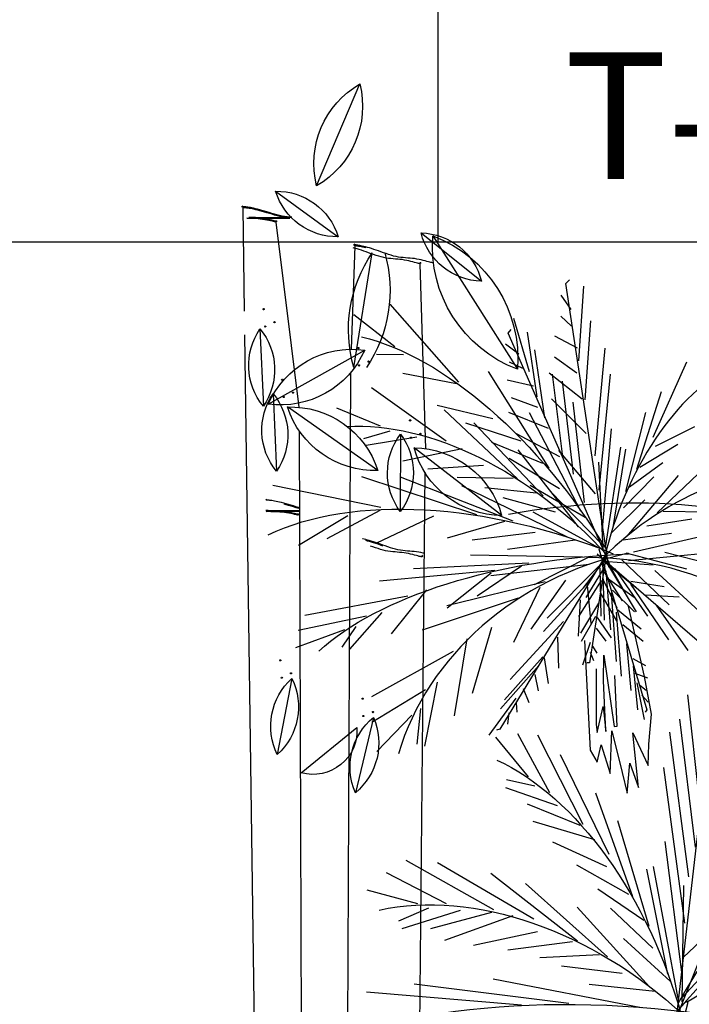
# Model space of a CAD drawing. Units: millimetres. Extents: x 1857256 to 2036217, y 1740364 to 1859164.
# Drawn here: x 1993593 to 1994228, y 1756231 to 1757165 of the extents above; entities that cross this region are included whole.
import ezdxf
from ezdxf.enums import TextEntityAlignment as Align

# ---------------------------------------------------------------- set-up
doc = ezdxf.new("R2010")
doc.units = ezdxf.units.MM
for name, color, linetype in [('CO-TREE', 251, 'Continuous'), ('TB-FORM', 7, 'Continuous'), ('TB-TEXT', 4, 'Continuous')]:
    doc.layers.add(name, color=color, linetype=linetype)
doc.styles.add('돋움', font='txt')

# ---------------------------------------------------------------- blocks, each defined once
blk = doc.blocks.new('T-134')
at = {"layer": 'CO-TREE'}
for p, q in [((119.22, 2122.81), (160.29, 2219.39)), ((80.35, 2117.66), (139.77, 2074.46)), ((48.58, 2103.28), (48.66, 2103.42)), ((48.61, 2103.17), (48.58, 2103.28)), ((48.75, 2103.08), (48.61, 2103.17)), ((48.66, 2103.42), (48.89, 2103.59)), ((48.97, 2103.01), (48.75, 2103.08)), ((48.81, 2102.24), (48.81, 2102.25)), ((48.95, 2102.15), (48.81, 2102.24)), ((48.89, 2103.59), (49.27, 2103.8)), ((49.17, 2102.08), (48.95, 2102.15)), ((49.26, 2102.96), (48.97, 2103.01)), ((49.46, 2102.03), (49.17, 2102.08)), ((49.6, 2102.92), (49.26, 2102.96)), ((49.29, 2102.06), (50.42, 2003.84)), ((49.8, 2101.99), (49.46, 2102.03)), ((49.97, 2102.89), (49.6, 2102.92)), ((50.17, 2101.96), (49.8, 2101.99)), ((50.39, 2102.87), (49.97, 2102.89)), ((50.59, 2101.94), (50.17, 2101.96)), ((50.88, 2102.83), (50.39, 2102.87)), ((51.08, 2101.9), (50.59, 2101.94)), ((51.46, 2102.79), (50.88, 2102.83)), ((51.66, 2101.86), (51.08, 2101.9)), ((52.15, 2102.72), (51.46, 2102.79)), ((52.35, 2101.79), (51.66, 2101.86)), ((52.97, 2102.62), (52.15, 2102.72)), ((53.16, 2101.69), (52.35, 2101.79)), ((53.93, 2102.48), (52.97, 2102.62)), ((54.13, 2101.55), (53.16, 2101.69)), ((55.06, 2102.3), (53.93, 2102.48)), ((55.26, 2101.37), (54.13, 2101.55)), ((56.37, 2102.07), (55.06, 2102.3)), ((57.86, 2101.79), (56.37, 2102.07)), ((59.51, 2101.44), (57.86, 2101.79)), ((54.89, 2092.83), (95.73, 2092.91)), ((57.06, 2092.76), (54.89, 2092.83)), ((56.57, 2101.14), (55.26, 2101.37)), ((58.06, 2100.86), (56.57, 2101.14)), ((59.22, 2092.7), (57.06, 2092.76)), ((59.7, 2100.51), (58.06, 2100.86)), ((61.36, 2092.59), (59.22, 2092.7)), ((61.3, 2101.05), (59.51, 2101.44)), ((61.5, 2100.12), (59.7, 2100.51)), ((63.22, 2100.59), (61.3, 2101.05)), ((63.49, 2092.43), (61.36, 2092.59)), ((63.42, 2099.66), (61.5, 2100.12)), ((65.26, 2100.07), (63.22, 2100.59)), ((65.46, 2099.14), (63.42, 2099.66)), ((65.63, 2092.19), (63.49, 2092.43)), ((67.41, 2099.5), (65.26, 2100.07)), ((67.61, 2098.57), (65.46, 2099.14)), ((67.74, 2091.88), (65.63, 2092.19)), ((69.65, 2098.86), (67.41, 2099.5)), ((69.84, 2097.93), (67.61, 2098.57)), ((71.96, 2098.16), (69.65, 2098.86)), ((72.16, 2097.23), (69.84, 2097.93)), ((74.33, 2097.43), (71.96, 2098.16)), ((74.53, 2096.5), (72.16, 2097.23)), ((76.75, 2096.68), (74.33, 2097.43)), ((76.95, 2095.75), (74.53, 2096.5)), ((79.19, 2095.94), (76.75, 2096.68)), ((79.39, 2095.01), (76.95, 2095.75)), ((81.64, 2095.24), (79.19, 2095.94)), ((81.84, 2094.31), (79.39, 2095.01)), ((84.09, 2094.6), (81.64, 2095.24)), ((84.29, 2093.67), (81.84, 2094.31)), ((86.51, 2094.04), (84.09, 2094.6)), ((86.71, 2093.11), (84.29, 2093.67)), ((88.89, 2093.59), (86.51, 2094.04)), ((89.09, 2092.66), (86.71, 2093.11)), ((91.22, 2093.27), (88.89, 2093.59)), ((91.41, 2092.34), (89.09, 2092.66)), ((93.49, 2093.05), (91.22, 2093.27)), ((93.69, 2092.12), (91.41, 2092.34)), ((95.73, 2092.91), (93.49, 2093.05)), ((52.89, 2091.98), (93.69, 2092.12)), ((55.09, 2091.9), (52.89, 2091.98)), ((57.26, 2091.83), (55.09, 2091.9)), ((59.41, 2091.77), (57.26, 2091.83)), ((61.56, 2091.66), (59.41, 2091.77)), ((63.69, 2091.5), (61.56, 2091.66)), ((65.83, 2091.26), (63.69, 2091.5)), ((67.93, 2090.95), (65.83, 2091.26)), ((69.78, 2091.53), (67.74, 2091.88)), ((69.98, 2090.6), (67.93, 2090.95)), ((71.74, 2091.15), (69.78, 2091.53)), ((71.94, 2090.22), (69.98, 2090.6)), ((73.57, 2090.76), (71.74, 2091.15)), ((73.77, 2089.83), (71.94, 2090.22)), ((75.26, 2090.38), (73.57, 2090.76)), ((75.45, 2089.45), (73.77, 2089.83)), ((76.75, 2090.05), (75.26, 2090.38)), ((76.95, 2089.12), (75.45, 2089.45)), ((78.03, 2089.76), (76.75, 2090.05)), ((78.23, 2088.83), (76.95, 2089.12)), ((79.07, 2089.55), (78.03, 2089.76)), ((79.27, 2088.62), (78.23, 2088.83)), ((79.87, 2089.41), (79.07, 2089.55)), ((80.07, 2088.48), (79.27, 2088.62)), ((80.46, 2089.34), (79.87, 2089.41)), ((80.56, 2088.43), (80.07, 2088.48)), ((80.67, 2089.34), (80.46, 2089.34)), ((80.66, 2089.96), (80.94, 2089.72)), ((80.68, 2088.46), (102.36, 1912.73)), ((80.94, 2089.72), (81.07, 2089.53)), ((218.33, 2078.12), (275.71, 2032.23)), ((229.53, 2075.38), (309.8, 1948.74)), ((155.51, 2065.92), (152.14, 1967.76)), ((154.85, 2067.17), (154.94, 2067.31)), ((154.88, 2067.06), (154.85, 2067.17)), ((155.01, 2066.96), (154.88, 2067.06)), ((154.94, 2067.31), (155.17, 2067.47)), ((155.23, 2066.89), (155.01, 2066.96)), ((155.03, 2066.12), (155.03, 2066.13)), ((155.17, 2066.03), (155.03, 2066.12)), ((155.17, 2067.47), (155.57, 2067.66)), ((155.39, 2065.95), (155.17, 2066.03)), ((155.52, 2066.82), (155.23, 2066.89)), ((155.67, 2065.89), (155.39, 2065.95)), ((155.85, 2066.77), (155.52, 2066.82)), ((156.01, 2065.83), (155.67, 2065.89)), ((156.22, 2066.73), (155.85, 2066.77)), ((156.38, 2065.79), (156.01, 2065.83)), ((156.64, 2066.68), (156.22, 2066.73)), ((156.8, 2065.74), (156.38, 2065.79)), ((157.13, 2066.62), (156.64, 2066.68)), ((157.29, 2065.69), (156.8, 2065.74)), ((157.71, 2066.55), (157.13, 2066.62)), ((157.86, 2065.61), (157.29, 2065.69)), ((158.39, 2066.45), (157.71, 2066.55)), ((158.55, 2065.51), (157.86, 2065.61)), ((159.2, 2066.31), (158.39, 2066.45)), ((159.36, 2065.38), (158.55, 2065.51)), ((160.16, 2066.13), (159.2, 2066.31)), ((160.31, 2065.2), (159.36, 2065.38)), ((161.28, 2065.9), (160.16, 2066.13)), ((161.43, 2064.97), (160.31, 2065.2)), ((162.58, 2065.61), (161.28, 2065.9)), ((162.74, 2064.67), (161.43, 2064.97)), ((164.05, 2065.26), (162.58, 2065.61)), ((164.21, 2064.32), (162.74, 2064.67)), ((165.68, 2064.84), (164.05, 2065.26)), ((165.84, 2063.9), (164.21, 2064.32)), ((167.45, 2064.36), (165.68, 2064.84)), ((169.35, 2063.82), (167.45, 2064.36)), ((155.7, 2063.42), (153.93, 2063.9)), ((154.55, 1950.3), (171.94, 2059.27)), ((157.6, 2062.88), (155.7, 2063.42)), ((159.62, 2062.27), (157.6, 2062.88)), ((161.74, 2061.6), (159.62, 2062.27)), ((163.94, 2060.86), (161.74, 2061.6)), ((166.22, 2060.05), (163.94, 2060.86)), ((168.56, 2059.21), (166.22, 2060.05)), ((170.94, 2058.35), (168.56, 2059.21)), ((171.37, 2063.21), (169.35, 2063.82)), ((173.34, 2057.5), (170.94, 2058.35)), ((173.49, 2062.53), (171.37, 2063.21)), ((175.76, 2056.69), (173.34, 2057.5)), ((175.69, 2061.79), (173.49, 2062.53)), ((177.97, 2060.99), (175.69, 2061.79)), ((178.17, 2055.94), (175.76, 2056.69)), ((180.31, 2060.15), (177.97, 2060.99)), ((180.57, 2055.27), (178.17, 2055.94)), ((182.69, 2059.29), (180.31, 2060.15)), ((182.92, 2054.71), (180.57, 2055.27)), ((185.1, 2058.44), (182.69, 2059.29)), ((187.51, 2057.63), (185.1, 2058.44)), ((189.93, 2056.87), (187.51, 2057.63)), ((192.32, 2056.21), (189.93, 2056.87)), ((194.68, 2055.65), (192.32, 2056.21)), ((196.98, 2055.22), (194.68, 2055.65)), ((199.25, 2054.9), (196.98, 2055.22)), ((201.47, 2054.66), (199.25, 2054.9)), ((185.23, 2054.28), (182.92, 2054.71)), ((187.5, 2053.96), (185.23, 2054.28)), ((189.72, 2053.72), (187.5, 2053.96)), ((191.91, 2053.54), (189.72, 2053.72)), ((194.08, 2053.37), (191.91, 2053.54)), ((196.23, 2053.21), (194.08, 2053.37)), ((198.36, 2053.01), (196.23, 2053.21)), ((200.49, 2052.75), (198.36, 2053.01)), ((202.61, 2052.41), (200.49, 2052.75)), ((203.67, 2054.47), (201.47, 2054.66)), ((204.7, 2052), (202.61, 2052.41)), ((205.83, 2054.31), (203.67, 2054.47)), ((206.73, 2051.56), (204.7, 2052)), ((207.98, 2054.14), (205.83, 2054.31)), ((208.67, 2051.08), (206.73, 2051.56)), ((210.12, 2053.94), (207.98, 2054.14)), ((210.48, 2050.61), (208.67, 2051.08)), ((212.24, 2053.69), (210.12, 2053.94)), ((212.15, 2050.16), (210.48, 2050.61)), ((213.62, 2049.76), (212.15, 2050.16)), ((214.37, 2053.35), (212.24, 2053.69)), ((214.89, 2049.41), (213.62, 2049.76)), ((216.46, 2052.94), (214.37, 2053.35)), ((215.92, 2049.16), (214.89, 2049.41)), ((216.72, 2048.98), (215.92, 2049.16)), ((218.49, 2052.49), (216.46, 2052.94)), ((217.2, 2048.9), (216.72, 2048.98)), ((217.32, 2048.93), (222.59, 1873.38)), ((217.38, 2050.43), (217.64, 2050.17)), ((217.64, 2050.17), (217.76, 2049.98)), ((220.42, 2052.02), (218.49, 2052.49)), ((222.24, 2051.55), (220.42, 2052.02)), ((223.9, 2051.1), (222.24, 2051.55)), ((225.38, 2050.69), (223.9, 2051.1)), ((226.64, 2050.35), (225.38, 2050.69)), ((227.67, 2050.09), (226.64, 2050.35)), ((228.47, 2049.92), (227.67, 2050.09)), ((229.05, 2049.82), (228.47, 2049.92)), ((229.26, 2049.81), (229.05, 2049.82)), ((355.75, 2030.26), (359.19, 2033.72)), ((396.55, 1761.05), (355.75, 2030.26)), ((367.91, 1956.68), (372.85, 2027.66)), ((360.75, 2005.59), (351.13, 2019.01)), ((254.05, 1936.52), (189.18, 2010.51)), ((193.6, 1970.13), (154.41, 2000.49)), ((361.24, 1989.57), (351.02, 1999.1)), ((321.28, 1946.33), (306.48, 1996.9)), ((374, 1919.89), (379.53, 1994.77)), ((50.68, 1981.55), (78.36, 0)), ((65.52, 1987.06), (68.72, 1913.66)), ((301, 1982.95), (303.91, 1986.51)), ((398.07, 1762.01), (301, 1982.95)), ((328.59, 1922.75), (319.44, 1983.86)), ((311.22, 1962.94), (298.44, 1972.57)), ((366.84, 1968.8), (345.21, 1980.05)), ((73.29, 1915.69), (164.87, 1966.97)), ((201.79, 1962.56), (176.1, 1962.89)), ((335.74, 1902.58), (326.42, 1967.1)), ((383.41, 1866.65), (393.08, 1968.8)), ((314.97, 1949.44), (302.34, 1955.66)), ((366.14, 1944.99), (345.11, 1960.14)), ((438.7, 1884.36), (470.56, 1955.8)), ((151.37, 1945.48), (142.39, 0)), ((251.84, 1935.06), (200.9, 1944.66)), ((339.96, 1854.81), (282.4, 1946.62)), ((371.14, 1920.32), (339.89, 1944.99)), ((352.94, 1865.81), (342.95, 1943.97)), ((387.24, 1834.19), (398.09, 1944.13)), ((325.02, 1932.83), (300.11, 1938.45)), ((362.99, 1849.21), (352.5, 1937.6)), ((77.99, 1925.57), (81.19, 1852.17)), ((242.13, 1880.55), (171.25, 1931.12)), ((423.15, 1853.91), (446.58, 1927.76)), ((329.1, 1912.52), (304.02, 1921.54)), ((374.97, 1887.86), (342.05, 1920.75)), ((373.55, 1822.37), (362.72, 1917.59)), ((177.42, 1852.75), (91.5, 1913.04)), ((179.87, 1894.66), (138.58, 1911.81)), ((286.6, 1901.77), (233.67, 1914.38)), ((309.97, 1844.96), (240.29, 1910.28)), ((339.32, 1892.5), (301.62, 1907.75)), ((370.08, 1814.11), (321.15, 1907.31)), ((412.54, 1832.78), (431.76, 1907.83)), ((313.39, 1880.52), (260.69, 1897.61)), ((334.26, 1828.77), (268.56, 1898.1)), ((102.61, 1890.49), (108.89, 0)), ((188.63, 1889.93), (163.67, 1882.88)), ((198.84, 1887.33), (198.68, 1813.86)), ((349.87, 1865.66), (308.76, 1887.58)), ((390.47, 1797.84), (398.95, 1892.19)), ((440.78, 1875.71), (478.07, 1894.57)), ((214.39, 1884.24), (166.19, 1876.39)), ((333.76, 1859.36), (285.49, 1879.38)), ((425.96, 1855.79), (461.86, 1877.73)), ((257.4, 1873.34), (200.97, 1861.72)), ((294.83, 1810.03), (211.76, 1874.19)), ((367.84, 1799.36), (310.38, 1872.45)), ((383.79, 1830.73), (349.21, 1871.85)), ((393.8, 1781.39), (407.99, 1874.88)), ((400.48, 1798.64), (412.68, 1873.02)), ((349.71, 1835.27), (301.88, 1864.24)), ((391.09, 1778.77), (387.07, 1860.65)), ((416.07, 1837.14), (447.75, 1860.29)), ((442.44, 1812.5), (498.35, 1866.15)), ((221.83, 1851.16), (204.47, 0)), ((277.44, 1857.39), (224.73, 1854.03)), ((271.37, 1810.65), (162.14, 1846.66)), ((305.87, 1804.68), (198.69, 1846.38)), ((305.72, 1845.2), (252.74, 1846.09)), ((410.38, 1817.29), (439.28, 1846.6)), ((413.8, 1790.3), (462.6, 1848.02)), ((180.23, 1817.68), (77.74, 1838.43)), ((357.39, 1789.39), (256.88, 1838.33)), ((327.75, 1831.26), (278.76, 1836.15)), ((374.06, 1808.09), (322.02, 1838.6)), ((390.95, 1781.82), (340.44, 1833.32)), ((71.43, 1824.95), (71.52, 1825.09)), ((71.47, 1824.83), (71.43, 1824.95)), ((71.61, 1824.75), (71.47, 1824.83)), ((71.52, 1825.09), (71.74, 1825.26)), ((71.83, 1824.68), (71.61, 1824.75)), ((71.74, 1825.26), (72.13, 1825.47)), ((72.12, 1824.63), (71.83, 1824.68)), ((72.45, 1824.59), (72.12, 1824.63)), ((72.83, 1824.56), (72.45, 1824.59)), ((73.25, 1824.53), (72.83, 1824.56)), ((73.74, 1824.5), (73.25, 1824.53)), ((74.32, 1824.45), (73.74, 1824.5)), ((75.01, 1824.39), (74.32, 1824.45)), ((75.82, 1824.29), (75.01, 1824.39)), ((76.79, 1824.15), (75.82, 1824.29)), ((77.92, 1823.97), (76.79, 1824.15)), ((79.23, 1823.74), (77.92, 1823.97)), ((80.72, 1823.45), (79.23, 1823.74)), ((82.36, 1823.11), (80.72, 1823.45)), ((84.15, 1822.71), (82.36, 1823.11)), ((86.08, 1822.26), (84.15, 1822.71)), ((88.12, 1821.74), (86.08, 1822.26)), ((90.27, 1821.17), (88.12, 1821.74)), ((345.8, 1813.31), (296.28, 1826.69)), ((399.06, 1793.68), (430.77, 1824.87)), ((71.04, 1814.94), (102.98, 1815.19)), ((73.31, 1814.72), (71.04, 1814.94)), ((71.23, 1814.01), (102.99, 1814.26)), ((73.51, 1813.79), (71.23, 1814.01)), ((75.55, 1814.58), (73.31, 1814.72)), ((75.74, 1813.65), (73.51, 1813.79)), ((77.75, 1814.49), (75.55, 1814.58)), ((77.94, 1813.57), (75.74, 1813.65)), ((79.92, 1814.43), (77.75, 1814.49)), ((80.12, 1813.5), (77.94, 1813.57)), ((82.07, 1814.36), (79.92, 1814.43)), ((82.27, 1813.43), (80.12, 1813.5)), ((84.21, 1814.26), (82.07, 1814.36)), ((84.41, 1813.33), (82.27, 1813.43)), ((86.35, 1814.1), (84.21, 1814.26)), ((86.55, 1813.17), (84.41, 1813.33)), ((88.49, 1813.86), (86.35, 1814.1)), ((88.68, 1812.93), (86.55, 1813.17)), ((90.46, 1820.24), (88.32, 1820.81)), ((90.59, 1813.55), (88.49, 1813.86)), ((90.79, 1812.62), (88.68, 1812.93)), ((92.5, 1820.53), (90.27, 1821.17)), ((92.7, 1819.6), (90.46, 1820.24)), ((92.64, 1813.2), (90.59, 1813.55)), ((92.84, 1812.27), (90.79, 1812.62)), ((94.82, 1819.83), (92.5, 1820.53)), ((94.6, 1812.81), (92.64, 1813.2)), ((95.01, 1818.9), (92.7, 1819.6)), ((94.79, 1811.88), (92.84, 1812.27)), ((96.43, 1812.43), (94.6, 1812.81)), ((97.19, 1819.1), (94.82, 1819.83)), ((97.39, 1818.17), (95.01, 1818.9)), ((98.11, 1812.05), (96.43, 1812.43)), ((99.61, 1818.35), (97.19, 1819.1)), ((99.8, 1817.42), (97.39, 1818.17)), ((99.61, 1811.71), (98.11, 1812.05)), ((102.05, 1817.61), (99.61, 1818.35)), ((102.25, 1816.68), (99.8, 1817.42)), ((102.97, 1817.34), (102.05, 1817.61)), ((179.21, 1814.83), (128.84, 1787.95)), ((388.01, 1778.62), (324.74, 1813.13)), ((448.01, 1814.02), (490.13, 1813.45)), ((96.63, 1811.5), (94.79, 1811.88)), ((98.31, 1811.12), (96.63, 1811.5)), ((99.8, 1810.78), (98.31, 1811.12)), ((100.89, 1811.43), (99.61, 1811.71)), ((101.08, 1810.5), (99.8, 1810.78)), ((101.92, 1811.22), (100.89, 1811.43)), ((102.12, 1810.29), (101.08, 1810.5)), ((102.73, 1811.08), (101.92, 1811.22)), ((148.85, 1809.67), (102.09, 1781.5)), ((103.32, 1811.01), (102.73, 1811.08)), ((103.53, 1811.01), (103.32, 1811.01)), ((230.19, 1809.37), (176.21, 1783.79)), ((297.64, 1804.42), (243.11, 1788.67)), ((432.64, 1800.23), (475.14, 1806.97)), ((326.49, 1794.06), (266.8, 1786.59)), ((409.96, 1786.86), (456.11, 1793.39)), ((420, 1775.64), (523.63, 1799.59)), ((163.03, 1787.81), (162.91, 1787.84)), ((164.33, 1787.52), (163.03, 1787.81)), ((165.8, 1787.17), (164.33, 1787.52)), ((167.43, 1786.75), (165.8, 1787.17)), ((167.59, 1785.81), (165.96, 1786.23)), ((169.2, 1786.27), (167.43, 1786.75)), ((169.36, 1785.33), (167.59, 1785.81)), ((171.1, 1785.72), (169.2, 1786.27)), ((171.26, 1784.79), (169.36, 1785.33)), ((173.12, 1785.12), (171.1, 1785.72)), ((173.27, 1784.18), (171.26, 1784.79)), ((175.24, 1784.44), (173.12, 1785.12)), ((175.39, 1783.51), (173.27, 1784.18)), ((177.44, 1783.7), (175.24, 1784.44)), ((364.61, 1786.8), (300.28, 1777.78)), ((172.69, 1780.26), (170.31, 1781.12)), ((175.09, 1779.41), (172.69, 1780.26)), ((177.51, 1778.6), (175.09, 1779.41)), ((177.6, 1782.77), (175.39, 1783.51)), ((179.72, 1782.9), (177.44, 1783.7)), ((179.92, 1777.84), (177.51, 1778.6)), ((179.88, 1781.96), (177.6, 1782.77)), ((182.06, 1782.06), (179.72, 1782.9)), ((182.21, 1781.12), (179.88, 1781.96)), ((182.32, 1777.18), (179.92, 1777.84)), ((184.44, 1781.2), (182.06, 1782.06)), ((184.67, 1776.62), (182.32, 1777.18)), ((186.84, 1780.35), (184.44, 1781.2)), ((186.98, 1776.19), (184.67, 1776.62)), ((189.26, 1779.54), (186.84, 1780.35)), ((189.25, 1775.87), (186.98, 1776.19)), ((191.47, 1775.63), (189.25, 1775.87)), ((191.68, 1778.78), (189.26, 1779.54)), ((193.66, 1775.44), (191.47, 1775.63)), ((194.07, 1778.11), (191.68, 1778.78)), ((195.83, 1775.28), (193.66, 1775.44)), ((196.43, 1777.56), (194.07, 1778.11)), ((197.98, 1775.11), (195.83, 1775.28)), ((198.73, 1777.13), (196.43, 1777.56)), ((200.11, 1774.92), (197.98, 1775.11)), ((201, 1776.81), (198.73, 1777.13)), ((202.24, 1774.66), (200.11, 1774.92)), ((203.22, 1776.57), (201, 1776.81)), ((204.36, 1774.32), (202.24, 1774.66)), ((205.42, 1776.38), (203.22, 1776.57)), ((207.58, 1776.22), (205.42, 1776.38)), ((209.73, 1776.05), (207.58, 1776.22)), ((211.87, 1775.85), (209.73, 1776.05)), ((213.99, 1775.59), (211.87, 1775.85)), ((216.12, 1775.26), (213.99, 1775.59)), ((218.21, 1774.85), (216.12, 1775.26)), ((220.24, 1774.4), (218.21, 1774.85)), ((394.58, 1776.5), (378.04, 1670.37)), ((387.13, 1778.3), (432.53, 1625.87)), ((412.77, 1774.62), (470.26, 1759.39)), ((415.28, 1767.47), (508.89, 1776.4)), ((449.59, 1775.15), (503.15, 1761.69)), ((206.45, 1773.91), (204.36, 1774.32)), ((208.48, 1773.46), (206.45, 1773.91)), ((210.42, 1772.99), (208.48, 1773.46)), ((212.23, 1772.52), (210.42, 1772.99)), ((213.9, 1772.07), (212.23, 1772.52)), ((215.37, 1771.66), (213.9, 1772.07)), ((216.64, 1771.32), (215.37, 1771.66)), ((217.67, 1771.06), (216.64, 1771.32)), ((218.47, 1770.89), (217.67, 1771.06)), ((218.95, 1770.81), (218.47, 1770.89)), ((219.13, 1772.34), (219.39, 1772.08)), ((219.39, 1772.08), (219.51, 1771.89)), ((220.76, 1774.27), (220.24, 1774.4)), ((371.56, 1770.55), (265.22, 1772.43)), ((394.54, 1774.02), (293.03, 1607.33)), ((378.85, 1771.06), (325.78, 1744.2)), ((393.15, 1768.59), (372.28, 1741.41)), ((385.33, 1773.56), (505.1, 1670.27)), ((390.39, 1766.75), (392.06, 1710.88)), ((391.85, 1766.79), (421.76, 1742.06)), ((394.22, 1765.63), (422.5, 1718.83)), ((394.61, 1767.47), (414.23, 1732.6)), ((395.72, 1766.53), (438.69, 1763.22)), ((408.9, 1767.94), (453.86, 1725.21)), ((288.21, 1757.81), (179.02, 1747.91)), ((320.69, 1764.7), (211.18, 1759.41)), ((313.56, 1761.89), (271.58, 1733.49)), ((377.88, 1763.54), (284.45, 1752.81)), ((386.71, 1761.53), (337.93, 1712.79)), ((392.59, 1761.82), (374.63, 1732.4)), ((387.87, 1760.36), (388.83, 1714.7)), ((391.44, 1757.3), (409.29, 1729.19)), ((393.58, 1757.53), (398.17, 1701.74)), ((401.93, 1759.64), (433.21, 1714.66)), ((440.21, 1757.76), (482.27, 1719.19)), ((335.99, 1747.29), (242.78, 1724.34)), ((284.72, 1755.25), (243.06, 1722.24)), ((355.51, 1748.86), (322.39, 1702.39)), ((380.91, 1751.07), (334.46, 1700)), ((389.14, 1748.27), (367.71, 1714.31)), ((391.47, 1748.28), (404.07, 1722.4)), ((395.25, 1750.58), (420.58, 1732.7)), ((417.36, 1747.67), (448.97, 1742.82)), ((223.56, 1739.42), (189.83, 1697.69)), ((330.95, 1741.73), (306.16, 1689.49)), ((375.98, 1743.82), (379.53, 1707.74)), ((399.97, 1739.08), (421, 1718.73)), ((417.04, 1744.81), (453.03, 1692.03)), ((205.65, 1733.54), (108.04, 1715.17)), ((310.55, 1731.72), (219.53, 1701.21)), ((369.31, 1730.16), (367.33, 1695.55)), ((388.89, 1735.86), (403.82, 1709.99)), ((398.58, 1736.7), (403.44, 1671.6)), ((431.29, 1734.79), (463.22, 1732.79)), ((386.59, 1726.82), (369.5, 1698.53)), ((404.9, 1720.58), (427.32, 1702.61)), ((430.5, 1657.33), (415.02, 1724.19)), ((441.36, 1724.91), (471.46, 1681.88)), ((166.68, 1714.61), (101.71, 1700.83)), ((181.1, 1717.93), (150.54, 1683.37)), ((353.35, 1709.55), (302.83, 1654.42)), ((384.01, 1714.4), (370.4, 1690.64)), ((385.47, 1713.28), (398.63, 1694.16)), ((403.51, 1718.21), (408.23, 1657.77)), ((145.61, 1701.57), (99.19, 1684.44)), ((156.39, 1704.63), (143.09, 1685.17)), ((285.32, 1703.92), (266.89, 1641.24)), ((384.63, 1703.12), (393.69, 1690.75)), ((409.69, 1706.74), (429.12, 1691.01)), ((261.86, 1693.02), (249.79, 1619.89)), ((347.85, 1694.73), (348.77, 1665.35)), ((373.33, 1691.61), (378.65, 1587.41)), ((378.85, 1689.55), (371.64, 1668.08)), ((380.9, 1686.18), (384.99, 1679.43)), ((413.16, 1688.21), (417.4, 1644.06)), ((459.66, 1324.46), (501.64, 1688.96)), ((248.7, 1681.01), (171.28, 1638.07)), ((333.92, 1676.15), (297.63, 1635.24)), ((335.08, 1674.99), (338.91, 1650.84)), ((378.88, 1680.53), (382.1, 1672.64)), ((391.46, 1653.22), (391.74, 1677.42)), ((391.74, 1677.42), (401.65, 1609.97)), ((419.41, 1674.41), (431.27, 1667.78)), ((330.15, 1667.73), (293.87, 1626.81)), ((378.04, 1670.37), (375.71, 1670.36)), ((384.63, 1664.59), (384.5, 1612.2)), ((419.62, 1667.43), (423.78, 1625.61)), ((95.79, 1655.38), (81.96, 1583.22)), ((326.39, 1659.3), (329.61, 1643.88)), ((393.7, 1605.11), (391.46, 1653.22)), ((404.44, 1610.27), (402.2, 1658.38)), ((421.28, 1660.49), (433.08, 1656.18)), ((437.06, 1621.75), (430.5, 1657.33)), ((222.59, 1644.76), (171.71, 1613.62)), ((233.78, 1652.11), (221.49, 1591.2)), ((315.36, 1645.95), (320.62, 1632.56)), ((423.02, 1651.22), (429.89, 1616.47)), ((426, 1648.98), (431.97, 1644.5)), ((308.39, 1636.66), (282.57, 1601.54)), ((427.74, 1639.71), (433.78, 1632.9)), ((482.38, 1539.45), (471.33, 1640.02)), ((217.77, 1626.98), (214.25, 1593.2)), ((308.69, 1632.3), (309.29, 1623.57)), ((385.34, 1604.23), (391.19, 1629.02)), ((391.19, 1629.02), (393.7, 1605.11)), ((432.53, 1625.87), (431.14, 1623.5)), ((457.57, 1325.69), (577.64, 1627.89)), ((173.17, 1618.58), (156.05, 1547.13)), ((209.65, 1620.53), (176.31, 1586.29)), ((301.73, 1623.01), (300.29, 1612.25)), ((434.42, 1593.27), (437.06, 1621.75)), ((478.8, 1495.55), (463.81, 1616.99)), ((104.73, 1566.03), (157.52, 1608.85)), ((293.03, 1607.33), (289.83, 1606.46)), ((384.5, 1612.2), (385.34, 1604.23)), ((401.65, 1609.97), (404.44, 1610.27)), ((320.18, 1562.27), (289.35, 1599.79)), ((340.67, 1546.99), (310.07, 1602.87)), ((372.16, 1517), (329.06, 1601.74)), ((397.89, 1565.26), (399.28, 1605.7)), ((399.28, 1605.7), (409.04, 1566.43)), ((424.66, 1551.96), (419.22, 1603.76)), ((419.22, 1603.76), (433.72, 1573.06)), ((472.27, 1467.31), (454.32, 1604.4)), ((385.48, 1576.04), (389.38, 1592.57)), ((389.38, 1592.57), (397.89, 1565.26)), ((433.72, 1573.06), (434.42, 1593.27)), ((396.96, 1488.49), (350.62, 1583.15)), ((378.65, 1587.41), (385.48, 1576.04)), ((413.93, 1546.8), (416.57, 1575.28)), ((416.57, 1575.28), (424.66, 1551.96)), ((468.68, 1423.41), (448.77, 1570.93)), ((409.04, 1566.43), (413.93, 1546.8)), ((347.79, 1534.67), (298.82, 1551.65)), ((326.22, 1553.26), (299.47, 1559.18)), ((419.37, 1448.23), (384.26, 1546.55)), ((369.35, 1516.08), (319.31, 1536.37)), ((383.15, 1502.29), (324.69, 1519.83)), ((434.68, 1420.29), (405.17, 1520.43)), ((394.58, 1476.74), (343.45, 1500.33)), ((466.08, 1374.29), (450.11, 1500.95)), ((287.52, 1436.01), (204.21, 1482.76)), ((325.43, 1427.15), (234.1, 1480.58)), ((415.49, 1450.62), (366.09, 1478.44)), ((462.38, 1351.98), (438.77, 1477.2)), ((242.46, 1441.73), (185.42, 1471.1)), ((366.87, 1406.23), (284.51, 1470.4)), ((452.56, 1374.89), (432.55, 1474.47)), ((395.39, 1391.54), (317.51, 1461.09)), ((466.17, 1348.59), (467.64, 1459.04)), ((215.23, 1441.67), (167.07, 1454.54)), ((429.72, 1425.99), (385.93, 1455.63)), ((435.02, 1363.02), (366.53, 1438.4)), ((466.95, 1390.66), (523.98, 1444.64)), ((225.48, 1437.67), (196.88, 1425.11)), ((255.38, 1435.5), (199.98, 1417.97)), ((285.28, 1433.32), (227.21, 1418.02)), ((305.36, 1430.23), (240.56, 1406.88)), ((438.33, 1399.53), (398, 1437.61)), ((466.2, 1352.7), (531.74, 1424.49)), ((328.96, 1415.09), (268.22, 1402.02)), ((361.96, 1405.77), (300.79, 1397.61)), ((454.71, 1368.28), (410.5, 1408.76)), ((387.81, 1393.31), (331.11, 1390.52)), ((470.31, 1348.53), (553.86, 1398.06)), ((409.18, 1375.48), (351.62, 1382.52)), ((358.5, 1347.07), (211.92, 1365.54)), ((427.38, 1342.99), (286.67, 1370.24)), ((440.37, 1358.57), (377.9, 1365.15)), ((313.78, 1345.49), (166.56, 1357.77)), ((471.52, 1348.15), (417.73, 1140.69))]:
    blk.add_line(p, q, dxfattribs=at)
at = {"layer": 'CO-TREE', "extrusion": (0, 0, -1)}
for centre, major_axis, ratio, start_param, end_param in [((203.87, 2143.83), (87.22, 0), 1, 2.898195, 4.189347), ((75.64, 2198.37), (-87.22, 0), 1, 2.898139, 4.18929), ((81.38, 2056.62), (-61.06, 0.02), 1, 1.553641, 2.844792), ((138.74, 2135.5), (-61.06, 0.01), 1, 4.695382, 5.986533), ((49.87, 2103.02), (-0.929, 0.929), 1, 4.85147, 5.692994), ((80.44, 2089.15), (-0.52, 0.52), 1, 2.018985, 3.754552), ((80.03, 2089.01), (0.821, 0.821), 1, 0.317002, 0.448188), ((277.47, 2093.27), (61.06, 0), 1, 1.599806, 2.890957), ((216.56, 2017.09), (61.06, 0.01), 1, -1.541729, -0.250578), ((353.73, 2065.34), (-124.61, 0), 1, -1.210503, 0.080648), ((185.6, 1958.78), (-124.61, 0), 1, 1.931068, 3.222219), ((156.12, 2066.86), (-0.929, 0.929), 1, 4.89728, 5.738804), ((279.5, 1986.23), (130.01, 0), 1, 2.861636, 3.738154), ((58.9, 2023.35), (130.01, 0.01), 1, -0.279906, 0.596612), ((217.11, 2049.63), (-0.52, 0.52), 1, 2.064795, 3.800363), ((216.7, 2049.51), (0.821, 0.821), 1, 0.362812, 0.493999), ((69, 2005.78), (-0.39, 0.39), 1, 5.454223, 8.595816), ((69, 2005.78), (-0.39, 0.39), 1, 2.31263, 5.454223), ((70.47, 1989.37), (0.39, 0.39), 1, 3.883427, 7.025019), ((79.28, 1993.5), (0.39, 0.39), 1, 3.883427, 7.025019), ((79.28, 1993.5), (0.39, 0.39), 1, 0.741834, 3.883427), ((115.85, 1952.49), (-61.06, 0), 1, -0.689187, 0.601965), ((18.4, 1948.24), (61.06, 0), 1, -0.689087, 0.602064), ((70.47, 1989.37), (-0.39, 0.39), 1, 2.31263, 5.454223), ((153.11, 1880.54), (87.22, 0.01), 1, 3.556517, 4.847669), ((247.94, 1710.54), (-171.01, 258.46), 0.514658, 0.501498, 1.649471), ((85.04, 2002.12), (87.22, 0.01), 1, 0.414903, 1.706055), ((158.88, 1968.84), (0.39, 0.39), 1, 3.929237, 7.07083), ((158.88, 1968.84), (0.39, 0.39), 1, 0.787644, 3.929237), ((159.59, 1952.38), (-0.39, 0.39), 1, 5.500033, 8.641626), ((159.59, 1952.38), (-0.39, 0.39), 1, 2.358441, 5.500033), ((168.59, 1956.1), (0.39, 0.39), 1, 3.929237, 7.07083), ((168.59, 1956.1), (0.39, 0.39), 1, 0.787644, 3.929237), ((86.56, 1938.87), (0.39, 0.39), 1, 3.883427, 7.025019), ((86.56, 1938.87), (0.39, 0.39), 1, 0.741834, 3.883427), ((128.32, 1890.99), (61.06, 0.01), 1, 2.452561, 3.743713), ((30.87, 1886.74), (61.06, 0), 1, -0.689087, 0.602064), ((96.84, 1926.59), (0.39, 0.39), 1, 3.883427, 7.025019), ((96.84, 1926.59), (0.39, 0.39), 1, 0.741834, 3.883427), ((88.02, 1922.46), (0.39, 0.39), 1, 3.883427, 7.025019), ((88.02, 1922.46), (0.39, 0.39), 1, 0.741834, 3.883427), ((94.44, 1825.86), (-87.22, 0.01), 1, 1.536966, 2.828118), ((174.48, 1939.93), (-87.22, 0), 1, 4.678634, 5.969785), ((260.41, 1667.63), (-193.64, 192.59), 0.621303, 0.501498, 1.649471), ((208.01, 1900.22), (0.39, 0.39), 1, 3.929237, 7.07083), ((208.01, 1900.22), (0.39, 0.39), 1, 0.787644, 3.929237), ((247.53, 1850.48), (-61.06, 0), 1, -0.643393, 0.647759), ((149.99, 1850.7), (-61.06, 0.01), 1, 2.498152, 3.789303), ((217.72, 1887.48), (0.39, 0.39), 1, 3.929237, 7.07083), ((217.72, 1887.48), (-0.39, 0.39), 1, 2.358441, 5.500033), ((208.72, 1883.76), (0.39, 0.39), 1, 3.929237, 7.07083), ((208.72, 1883.76), (0.39, 0.39), 1, 0.787644, 3.929237), ((210.71, 1786.97), (-87.22, 0.01), 1, 1.582798, 2.87395), ((295.88, 1897.25), (-87.22, 0.01), 1, -1.558815, -0.267663), ((344.88, 1677.81), (310.51, 43.78), 0.442679, 4.633715, 5.781687), ((315.17, 1612.24), (-309.56, 111.17), 0.551995, 0.501498, 1.649471), ((400.31, 1633.83), (312.82, 21.73), 0.442679, 3.643091, 4.791063), ((218.86, 1771.54), (0.52, 0.52), 1, 0.493999, 2.229566), ((218.45, 1771.42), (-0.821, 0.821), 1, 1.933608, 2.064795), ((84.72, 1672.6), (-0.39, 0.39), 1, 5.454223, 8.595816), ((84.72, 1672.6), (-0.39, 0.39), 1, 2.31263, 5.454223), ((136.78, 1610.12), (-61.06, 0), 1, -0.45624, 0.834911), ((40.98, 1628.48), (61.06, 0), 1, -0.45617, 0.834982), ((86.19, 1656.18), (0.39, 0.39), 1, 3.883427, 7.025019), ((86.19, 1656.18), (0.39, 0.39), 1, 0.741834, 3.883427), ((95, 1660.31), (0.39, 0.39), 1, 3.883427, 7.025019), ((95, 1660.31), (-0.39, 0.39), 1, 2.31263, 5.454223), ((162.9, 1636.28), (-0.39, 0.39), 1, 5.500033, 8.641626), ((162.9, 1636.28), (-0.39, 0.39), 1, 2.358441, 5.500033), ((212.03, 1571.49), (61.06, 0), 1, 2.731198, 4.02235), ((117.18, 1594.22), (61.06, 0), 1, -0.410351, 0.8808), ((163.61, 1619.82), (0.39, 0.39), 1, 3.929237, 7.07083), ((163.61, 1619.82), (0.39, 0.39), 1, 0.787644, 3.929237), ((172.6, 1623.54), (0.39, 0.39), 1, 3.929237, 7.07083), ((172.6, 1623.54), (-0.39, 0.39), 1, 2.358441, 5.500033), ((115.93, 1606.17), (-41.68, 0), 1, 3.077322, 4.984325), ((290.24, 1302.82), (-92.42, 283.87), 0.593584, 0.501498, 1.649471), ((314.92, 1190.56), (-229.22, 191.27), 0.703506, 0.501498, 1.649471)]:
    blk.add_ellipse(centre, major_axis=major_axis, ratio=ratio, start_param=start_param, end_param=end_param, dxfattribs=at)
at = {"layer": 'CO-TREE'}
for centre, major_axis, ratio, start_param, end_param in [((522.78, 1749.5), (61.01, 212.98), 0.593584, 0.501498, 1.649471), ((507.45, 1665.58), (164.92, 147.93), 0.703506, 0.501498, 1.649471), ((459.64, 1542.05), (263.51, 76.46), 0.860949, 1.492122, 2.640094), ((381.36, 1533.82), (-273.65, 20), 0.860949, 3.643091, 4.791063), ((662.22, 1263.61), (217.84, 356.29), 0.514658, 0.501498, 1.649471), ((647.5, 1205.22), (251.49, 268.68), 0.621303, 0.501498, 1.649471), ((433.69, 1154.83), (-420.25, 44), 0.442679, 4.633715, 5.781687)]:
    blk.add_ellipse(centre, major_axis=major_axis, ratio=ratio, start_param=start_param, end_param=end_param, dxfattribs=at)

msp = doc.modelspace()

# ---------------------------------------------------------------- linework, layer by layer
at = {"layer": 'TB-FORM', "color": 251}
for p, q in [((1993989.4, 1764346.31), (1993989.4, 1756954.31)), ((1995256.06, 1756954.31), (1983856.06, 1756954.31))]:
    msp.add_line(p, q, dxfattribs=at)

# ---------------------------------------------------------------- block references
at = {"layer": 'CO-TREE'}
msp.add_blockref('T-134', (1993755.28, 1754885), dxfattribs=at)

# ---------------------------------------------------------------- texts
at = {"layer": 'TB-TEXT', "style": '돋움'}
msp.add_text('T-127', height=120, dxfattribs=at).set_placement((1994109.4, 1757074.31), align=Align.MIDDLE_LEFT)

doc.saveas('drawing.dxf')
